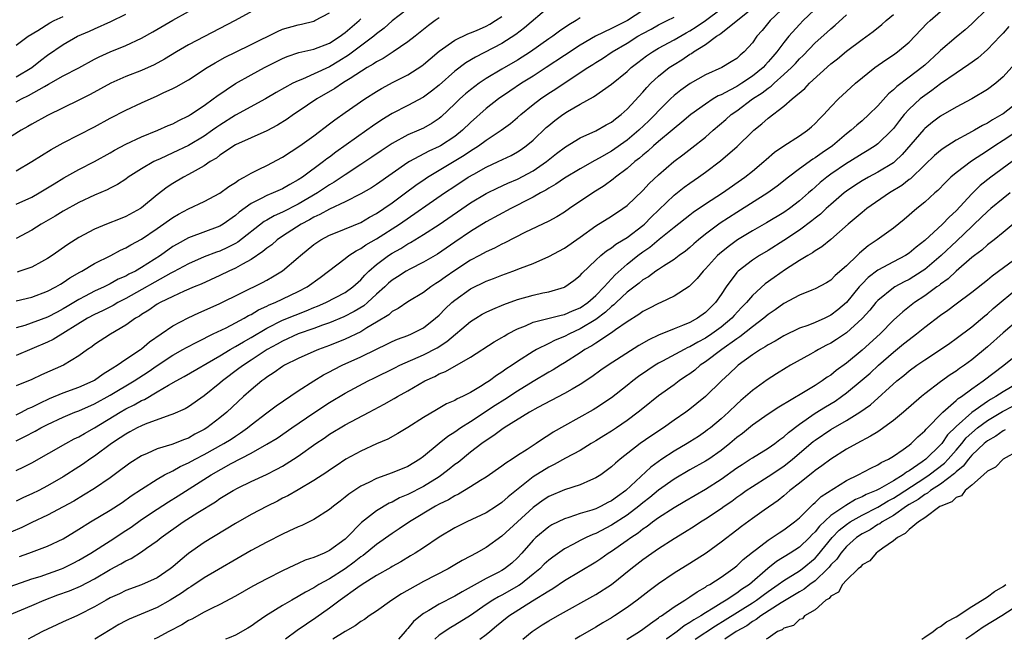
# Model space of a CAD drawing. Units: inches. Extents: x 2619000 to 2622000, y 1524000 to 1527000.
# Drawn here: x 2620691 to 2620817, y 1524000 to 1524079 of the extents above; entities that cross this region are included whole.
import ezdxf

# ---------------------------------------------------------------- set-up
doc = ezdxf.new("R2010")
doc.units = ezdxf.units.IN
doc.header["$MEASUREMENT"] = 0
doc.layers.add('LD26191524_2ft', color=113, linetype='Continuous')

msp = doc.modelspace()

# ---------------------------------------------------------------- linework, layer by layer
at = {"layer": 'LD26191524_2ft'}
for points, elevation in [([(2620723, 1524081.24), (2620718.96, 1524079), (2620713, 1524075.89), (2620711.46, 1524075), (2620709.93, 1524074.07), (2620708.63, 1524073.37), (2620707, 1524072.62), (2620705, 1524071.85), (2620703.08, 1524071), (2620700.44, 1524069.56), (2620699, 1524068.83), (2620695, 1524066.89), (2620693, 1524065.8), (2620692.5, 1524065.5), (2620691.63, 1524065), (2620689, 1524063.36)], 8266), ([(2620793.62, 1524081), (2620791.47, 1524079), (2620791, 1524078.52), (2620789.65, 1524077), (2620789, 1524076.2), (2620788.12, 1524075), (2620787.59, 1524074.41), (2620787, 1524073.72), (2620786.65, 1524073.35), (2620786.35, 1524073), (2620785, 1524071.9), (2620783.63, 1524071), (2620783, 1524070.61), (2620782.11, 1524070.11), (2620781, 1524069.54), (2620780.62, 1524069.38), (2620780, 1524069), (2620779, 1524068.35), (2620777.12, 1524067), (2620775.98, 1524066.02), (2620775, 1524065.23), (2620774.74, 1524065), (2620773, 1524063.56), (2620772.35, 1524063), (2620771.66, 1524062.34), (2620771, 1524061.83), (2620770.57, 1524061.43), (2620769.99, 1524061), (2620769, 1524060.13), (2620767.5, 1524059), (2620767.23, 1524058.77), (2620766.08, 1524057.92), (2620764.61, 1524057), (2620761.63, 1524055), (2620761, 1524054.55), (2620760.04, 1524053.96), (2620759, 1524053.39), (2620755.94, 1524051.94), (2620753.37, 1524050.63), (2620753, 1524050.47), (2620752.05, 1524049.95), (2620751, 1524049.48), (2620750.13, 1524049), (2620749, 1524048.41), (2620747, 1524047.11), (2620745.76, 1524046.24), (2620745, 1524045.68), (2620744.58, 1524045.42), (2620743.93, 1524045), (2620743, 1524044.3), (2620741, 1524043.09), (2620739.76, 1524042.24), (2620739, 1524041.85), (2620738.56, 1524041.44), (2620737, 1524040.49), (2620735.76, 1524039.76), (2620735, 1524039.28), (2620733, 1524038.34), (2620731, 1524037.53), (2620729.59, 1524037), (2620729, 1524036.74), (2620727, 1524035.86), (2620725.27, 1524035), (2620725, 1524034.84), (2620723.94, 1524034.06), (2620723, 1524033.46), (2620722.75, 1524033.25), (2620722.37, 1524033), (2620721, 1524031.87), (2620720.03, 1524031), (2620717.91, 1524029), (2620717, 1524028.26), (2620715.34, 1524027), (2620715, 1524026.79), (2620713.82, 1524026.18), (2620713, 1524025.7), (2620712.48, 1524025.52), (2620710.87, 1524024.87), (2620709, 1524024.31), (2620707.73, 1524023.73), (2620707, 1524023.43), (2620705.51, 1524022.49), (2620705, 1524022.12), (2620704.37, 1524021.63), (2620703, 1524020.62), (2620701, 1524019.24), (2620699.61, 1524018.39), (2620698.35, 1524017.65), (2620697, 1524016.9), (2620695, 1524015.87), (2620693, 1524014.92), (2620691.73, 1524014.27), (2620690.32, 1524013.68)], 8240), ([(2620741.69, 1524081), (2620739, 1524078.99), (2620737.96, 1524078.04), (2620737, 1524077.31), (2620736.65, 1524077), (2620733.43, 1524074.57), (2620732.19, 1524073.81), (2620731, 1524073.12), (2620727.54, 1524071.54), (2620727, 1524071.33), (2620726.33, 1524071), (2620724.19, 1524069.81), (2620722.82, 1524069), (2620719, 1524066.92), (2620717, 1524065.67), (2620716.6, 1524065.4), (2620716.06, 1524065), (2620715, 1524064.26), (2620713, 1524063.06), (2620711, 1524062.1), (2620709.37, 1524061.37), (2620708.85, 1524061.15), (2620708.56, 1524061), (2620707, 1524060.09), (2620705.31, 1524059), (2620705, 1524058.77), (2620703.93, 1524058.07), (2620703, 1524057.62), (2620702.6, 1524057.4), (2620701, 1524056.73), (2620699, 1524055.78), (2620697, 1524054.67), (2620695.96, 1524054.04), (2620694.18, 1524053), (2620693, 1524052.23), (2620691, 1524051.16)], 8260), ([(2620789.38, 1524081), (2620787.28, 1524079), (2620786.24, 1524077.76), (2620785.57, 1524077), (2620785, 1524076.18), (2620783.95, 1524075), (2620783.42, 1524074.58), (2620783, 1524074.18), (2620782.28, 1524073.72), (2620781.08, 1524073), (2620779, 1524072.06), (2620777.04, 1524070.96), (2620775.86, 1524070.14), (2620775, 1524069.43), (2620774.54, 1524069), (2620773, 1524067.47), (2620772.57, 1524067), (2620771.78, 1524066.22), (2620770.49, 1524065), (2620769, 1524063.75), (2620767, 1524062.33), (2620765.42, 1524061.42), (2620764.87, 1524061.13), (2620763, 1524060.07), (2620761, 1524058.87), (2620759.9, 1524058.1), (2620759, 1524057.61), (2620758.63, 1524057.37), (2620757.93, 1524057), (2620757, 1524056.46), (2620755.9, 1524055.9), (2620755, 1524055.42), (2620754.14, 1524055), (2620751, 1524053.29), (2620749, 1524052.07), (2620747, 1524050.72), (2620744.8, 1524049.2), (2620743, 1524048.15), (2620741.27, 1524047.27), (2620740.78, 1524047), (2620739.7, 1524046.3), (2620739, 1524045.86), (2620738.54, 1524045.46), (2620738.05, 1524045), (2620737, 1524044.06), (2620735.85, 1524043), (2620735.4, 1524042.6), (2620734.16, 1524041.84), (2620732.83, 1524041.17), (2620731, 1524040.42), (2620730.11, 1524040.11), (2620729, 1524039.69), (2620727, 1524038.99), (2620725, 1524038.09), (2620724.3, 1524037.7), (2620723.02, 1524037), (2620721, 1524035.65), (2620720, 1524035), (2620719.44, 1524034.56), (2620717.33, 1524033), (2620717, 1524032.71), (2620715, 1524031.09), (2620713, 1524029.7), (2620712.56, 1524029.44), (2620711, 1524028.74), (2620710.63, 1524028.63), (2620707.48, 1524027.48), (2620707, 1524027.28), (2620706.45, 1524027), (2620705.52, 1524026.48), (2620705, 1524026.2), (2620704.29, 1524025.71), (2620703.18, 1524025), (2620701, 1524023.38), (2620700.42, 1524023), (2620699.59, 1524022.41), (2620699, 1524022.01), (2620697, 1524020.74), (2620695, 1524019.59), (2620693.88, 1524019), (2620693, 1524018.56), (2620691.91, 1524018.09), (2620691, 1524017.62)], 8242), ([(2620759, 1524080.72), (2620755.91, 1524078.09), (2620754.77, 1524077.23), (2620753, 1524076.09), (2620749.65, 1524074.35), (2620748.4, 1524073.6), (2620747, 1524072.55), (2620745, 1524070.77), (2620744.02, 1524069.98), (2620743, 1524069.24), (2620741, 1524068.17), (2620739, 1524067.15), (2620737.67, 1524066.33), (2620736.48, 1524065.52), (2620735.77, 1524065), (2620731.81, 1524062.19), (2620731, 1524061.58), (2620730.66, 1524061.34), (2620730.23, 1524061), (2620727.53, 1524059), (2620727, 1524058.65), (2620725.92, 1524058.08), (2620725, 1524057.54), (2620723.81, 1524057), (2620723, 1524056.68), (2620722.28, 1524056.28), (2620721, 1524055.65), (2620719.47, 1524054.54), (2620719, 1524054.12), (2620717.41, 1524053), (2620717, 1524052.75), (2620713, 1524051.26), (2620711.53, 1524050.47), (2620711, 1524050.14), (2620709.42, 1524049), (2620707, 1524047.47), (2620706.21, 1524047), (2620705.39, 1524046.61), (2620705, 1524046.38), (2620704.03, 1524045.97), (2620703, 1524045.39), (2620702.21, 1524045), (2620701, 1524044.45), (2620699.8, 1524043.8), (2620699, 1524043.39), (2620698.36, 1524043), (2620697.5, 1524042.5), (2620697, 1524042.18), (2620696.21, 1524041.79), (2620695, 1524041.12), (2620692.09, 1524040.09), (2620691, 1524039.77)], 8254), ([(2620691, 1524021.57), (2620691.98, 1524022.02), (2620693, 1524022.55), (2620697.32, 1524025), (2620698.42, 1524025.58), (2620699, 1524025.86), (2620699.71, 1524026.29), (2620701, 1524027.02), (2620704.27, 1524029), (2620705, 1524029.42), (2620706.05, 1524029.95), (2620707, 1524030.5), (2620707.36, 1524030.64), (2620709, 1524031.59), (2620710.46, 1524032.46), (2620711.43, 1524033), (2620712.45, 1524033.55), (2620717, 1524036.2), (2620718.33, 1524037), (2620719, 1524037.37), (2620720, 1524038), (2620721, 1524038.55), (2620723, 1524039.75), (2620725, 1524040.74), (2620726.6, 1524041.4), (2620728.04, 1524041.96), (2620729, 1524042.36), (2620729.46, 1524042.54), (2620730.54, 1524043), (2620733, 1524044.3), (2620733.99, 1524045), (2620735, 1524045.92), (2620735.5, 1524046.5), (2620736.02, 1524047), (2620737, 1524047.85), (2620738.53, 1524049), (2620739, 1524049.31), (2620740.09, 1524049.91), (2620741, 1524050.49), (2620741.34, 1524050.66), (2620743, 1524051.68), (2620745, 1524052.98), (2620749, 1524055.72), (2620751, 1524056.92), (2620751.15, 1524057), (2620752.39, 1524057.61), (2620753.76, 1524058.24), (2620755, 1524058.76), (2620757, 1524059.84), (2620758.69, 1524061), (2620759.98, 1524062.02), (2620761.11, 1524062.89), (2620763, 1524064.04), (2620765, 1524064.92), (2620766.32, 1524065.68), (2620767, 1524066.04), (2620767.53, 1524066.47), (2620768.25, 1524067), (2620769, 1524067.68), (2620771, 1524069.87), (2620771.52, 1524070.48), (2620772.03, 1524071), (2620773, 1524071.89), (2620774.38, 1524073), (2620775, 1524073.41), (2620776, 1524074), (2620777, 1524074.7), (2620777.2, 1524074.8), (2620777.47, 1524075), (2620779, 1524075.97), (2620780.4, 1524077), (2620780.78, 1524077.22), (2620781, 1524077.42), (2620785, 1524080.61)], 8244), ([(2620691, 1524025.36), (2620692.12, 1524025.88), (2620693.42, 1524026.58), (2620694.14, 1524027), (2620695, 1524027.45), (2620697, 1524028.38), (2620698.48, 1524029), (2620699, 1524029.19), (2620701, 1524030.07), (2620703, 1524031.18), (2620706.04, 1524033), (2620707.85, 1524034.15), (2620709, 1524034.96), (2620711, 1524036.29), (2620712.29, 1524037), (2620712.74, 1524037.26), (2620714.04, 1524037.96), (2620715, 1524038.43), (2620715.36, 1524038.64), (2620716.16, 1524039), (2620717.79, 1524039.79), (2620719, 1524040.41), (2620720.09, 1524041), (2620720.66, 1524041.34), (2620721, 1524041.49), (2620721.93, 1524042.07), (2620723, 1524042.53), (2620723.31, 1524042.69), (2620724.08, 1524043), (2620727, 1524044.4), (2620728.15, 1524045), (2620729.81, 1524046.19), (2620733, 1524048.62), (2620733.47, 1524049), (2620734.39, 1524049.61), (2620735, 1524049.89), (2620735.65, 1524050.35), (2620737, 1524051.12), (2620739.92, 1524053), (2620745.7, 1524057), (2620747, 1524057.88), (2620748.71, 1524059), (2620749.41, 1524059.41), (2620751, 1524060.3), (2620752.53, 1524061), (2620754.21, 1524061.79), (2620755, 1524062.23), (2620755.47, 1524062.53), (2620756.11, 1524063), (2620757, 1524063.75), (2620758.66, 1524065.34), (2620759, 1524065.63), (2620759.76, 1524066.24), (2620760.79, 1524067), (2620761.38, 1524067.38), (2620763, 1524068.33), (2620764.72, 1524069.28), (2620767, 1524070.88), (2620769, 1524072.51), (2620769.53, 1524073), (2620770.35, 1524073.65), (2620771.49, 1524074.51), (2620772.22, 1524075), (2620773, 1524075.47), (2620775, 1524076.56), (2620776.54, 1524077.46), (2620777, 1524077.69), (2620777.81, 1524078.19), (2620779, 1524079.02), (2620781, 1524080.5)], 8246), ([(2620815, 1524080.56), (2620813, 1524078.6), (2620812.16, 1524077.84), (2620811, 1524076.88), (2620809, 1524075.18), (2620808.82, 1524075), (2620807, 1524073.32), (2620806.63, 1524073), (2620805, 1524071.77), (2620803.41, 1524070.59), (2620803, 1524070.18), (2620802.35, 1524069.65), (2620801, 1524068.12), (2620799.86, 1524067), (2620799, 1524066.22), (2620798.33, 1524065.67), (2620797.62, 1524065), (2620797, 1524064.53), (2620795.23, 1524063), (2620793.89, 1524062.11), (2620793, 1524061.47), (2620792.7, 1524061.3), (2620791, 1524060.09), (2620789.58, 1524059), (2620788.15, 1524057.85), (2620786.97, 1524057), (2620783, 1524054.51), (2620780.88, 1524053.12), (2620780.71, 1524053), (2620779, 1524051.72), (2620778.11, 1524051), (2620777.51, 1524050.49), (2620777, 1524050.02), (2620776.44, 1524049.56), (2620775.65, 1524049), (2620775, 1524048.51), (2620773.66, 1524047.66), (2620773, 1524047.22), (2620772.68, 1524047), (2620771.72, 1524046.28), (2620771, 1524045.89), (2620770.52, 1524045.48), (2620769, 1524044.34), (2620767.58, 1524043), (2620767.29, 1524042.71), (2620767, 1524042.5), (2620766.24, 1524041.76), (2620765, 1524040.85), (2620763, 1524039.63), (2620761.62, 1524039), (2620761, 1524038.67), (2620759.79, 1524038.21), (2620759, 1524037.79), (2620757.42, 1524037), (2620757, 1524036.76), (2620755, 1524035.47), (2620754.32, 1524035), (2620753.51, 1524034.49), (2620753, 1524034.1), (2620752.32, 1524033.68), (2620751.41, 1524033), (2620751, 1524032.73), (2620750.28, 1524032.28), (2620749, 1524031.53), (2620747.98, 1524031), (2620747.3, 1524030.7), (2620747, 1524030.51), (2620745.95, 1524030.05), (2620744.68, 1524029.32), (2620743, 1524028.32), (2620741, 1524027.04), (2620739.73, 1524026.27), (2620738.43, 1524025.57), (2620737, 1524024.95), (2620735, 1524024.04), (2620733.08, 1524023), (2620731.83, 1524022.17), (2620731, 1524021.61), (2620730.65, 1524021.35), (2620729, 1524020.27), (2620727, 1524019.09), (2620725.67, 1524018.33), (2620725, 1524018.01), (2620724.34, 1524017.66), (2620723.02, 1524017), (2620721, 1524015.92), (2620719, 1524014.8), (2620715, 1524012.38), (2620713, 1524010.95), (2620711.92, 1524010.08), (2620711, 1524009.27), (2620710.66, 1524009), (2620709, 1524007.87), (2620707, 1524006.94), (2620705, 1524006.23), (2620704.18, 1524005.82), (2620703, 1524005.28), (2620702.48, 1524005), (2620701, 1524004.13), (2620699, 1524003.11), (2620698.72, 1524003), (2620697, 1524002.22), (2620696.17, 1524001.83), (2620695, 1524001.31), (2620694.36, 1524001), (2620693, 1524000.27), (2620692.52, 1524000)], 8232), ([(2620689.5, 1524006.5), (2620693, 1524007.71), (2620694.04, 1524008.04), (2620696.8, 1524009), (2620697, 1524009.08), (2620698.29, 1524009.71), (2620699, 1524010.09), (2620700.53, 1524011), (2620703, 1524012.57), (2620705, 1524013.89), (2620705.66, 1524014.34), (2620707, 1524015.28), (2620709, 1524016.61), (2620710.45, 1524017.55), (2620711.69, 1524018.31), (2620715.87, 1524021), (2620718.44, 1524022.44), (2620721, 1524023.77), (2620723, 1524024.9), (2620724.3, 1524025.7), (2620726.17, 1524027), (2620729, 1524028.92), (2620731, 1524030.25), (2620733, 1524031.45), (2620735.93, 1524033), (2620736.65, 1524033.35), (2620739.32, 1524034.68), (2620739.97, 1524035), (2620743, 1524036.33), (2620744.76, 1524037.24), (2620745.99, 1524038.01), (2620749, 1524040.57), (2620749.67, 1524041), (2620750.5, 1524041.5), (2620751, 1524041.77), (2620751.83, 1524042.17), (2620753.24, 1524042.76), (2620755, 1524043.38), (2620757, 1524043.95), (2620758.23, 1524044.23), (2620759, 1524044.38), (2620761, 1524044.97), (2620761.06, 1524045), (2620762.2, 1524045.8), (2620763, 1524046.45), (2620763.25, 1524046.75), (2620765, 1524048.4), (2620765.65, 1524049), (2620766.38, 1524049.62), (2620767, 1524049.98), (2620767.56, 1524050.44), (2620768.51, 1524051), (2620769, 1524051.31), (2620771, 1524052.83), (2620771.2, 1524053), (2620772.08, 1524053.92), (2620775, 1524056.72), (2620776.28, 1524057.72), (2620777, 1524058.25), (2620778.09, 1524059), (2620779, 1524059.65), (2620780.92, 1524061.08), (2620783.06, 1524062.94), (2620785, 1524064.83), (2620785.19, 1524065), (2620786.19, 1524065.81), (2620787, 1524066.55), (2620789, 1524068.09), (2620790.07, 1524069), (2620791.67, 1524070.33), (2620792.3, 1524071), (2620795, 1524073.48), (2620795.86, 1524074.14), (2620797, 1524075.09), (2620799, 1524076.59), (2620800.39, 1524077.61), (2620801.5, 1524078.5), (2620802.07, 1524079), (2620803, 1524079.79)], 8236), ([(2620689.85, 1524003), (2620693, 1524004.32), (2620694.55, 1524005), (2620696.33, 1524005.67), (2620697.8, 1524006.2), (2620699.22, 1524006.78), (2620701, 1524007.71), (2620703, 1524008.9), (2620704.37, 1524009.63), (2620705, 1524010.03), (2620705.68, 1524010.32), (2620707, 1524011.17), (2620707.63, 1524011.63), (2620709, 1524012.59), (2620709.5, 1524013), (2620712.33, 1524015), (2620714.18, 1524016.18), (2620716.43, 1524017.57), (2620717, 1524017.97), (2620717.65, 1524018.35), (2620718.7, 1524019), (2620719.34, 1524019.34), (2620721, 1524020.15), (2620722.95, 1524021.05), (2620724.29, 1524021.71), (2620725, 1524022.12), (2620726.42, 1524023), (2620727, 1524023.39), (2620729.27, 1524025), (2620730.31, 1524025.69), (2620731, 1524026.18), (2620733, 1524027.39), (2620736.05, 1524029), (2620737.99, 1524030.01), (2620739.26, 1524030.74), (2620739.69, 1524031), (2620741, 1524031.72), (2620743.18, 1524033), (2620744.43, 1524033.57), (2620745, 1524033.89), (2620745.8, 1524034.21), (2620749, 1524036.03), (2620752.02, 1524037.98), (2620753, 1524038.54), (2620753.28, 1524038.73), (2620753.77, 1524039), (2620755, 1524039.63), (2620756.04, 1524040.04), (2620757, 1524040.48), (2620760.59, 1524041.41), (2620761, 1524041.49), (2620762.04, 1524041.96), (2620763, 1524042.33), (2620763.97, 1524043), (2620765, 1524043.91), (2620766.05, 1524045), (2620767.45, 1524046.55), (2620769, 1524047.9), (2620770.38, 1524049), (2620771, 1524049.47), (2620771.91, 1524050.09), (2620773.1, 1524051.1), (2620775, 1524052.64), (2620777, 1524054.22), (2620777.44, 1524054.56), (2620779, 1524055.6), (2620781.16, 1524057), (2620784.04, 1524059), (2620785, 1524059.78), (2620786.44, 1524061), (2620786.73, 1524061.27), (2620787.81, 1524062.19), (2620789, 1524063.02), (2620791, 1524064.31), (2620792.01, 1524065), (2620792.55, 1524065.45), (2620793, 1524065.86), (2620793.55, 1524066.45), (2620794.1, 1524067), (2620795, 1524067.98), (2620796, 1524069), (2620797, 1524069.95), (2620798.17, 1524071), (2620800.63, 1524073), (2620802.01, 1524073.99), (2620803, 1524074.64), (2620803.51, 1524075), (2620805, 1524076.25), (2620807.32, 1524078.68), (2620807.67, 1524079), (2620809, 1524080.17)], 8234), ([(2620771, 1524080.28), (2620769.05, 1524079), (2620767.67, 1524078.33), (2620767, 1524077.98), (2620764.97, 1524077.03), (2620763, 1524075.86), (2620761, 1524074.56), (2620758.66, 1524073), (2620757, 1524071.91), (2620755.51, 1524071), (2620754.01, 1524069.99), (2620752.56, 1524069), (2620751, 1524067.78), (2620749, 1524065.99), (2620747.99, 1524065), (2620747, 1524064.22), (2620745.15, 1524063), (2620745, 1524062.92), (2620743.68, 1524062.32), (2620741.21, 1524061), (2620741, 1524060.87), (2620739, 1524059.49), (2620737, 1524058.08), (2620736.34, 1524057.66), (2620735, 1524056.88), (2620733, 1524055.87), (2620731, 1524054.94), (2620729.77, 1524054.23), (2620729, 1524053.89), (2620728.44, 1524053.56), (2620727.37, 1524053), (2620725, 1524051.46), (2620724.32, 1524051), (2620723.62, 1524050.38), (2620723, 1524049.94), (2620722.5, 1524049.5), (2620721, 1524048.49), (2620719.91, 1524047.91), (2620719, 1524047.38), (2620718.15, 1524047), (2620717, 1524046.44), (2620714.63, 1524045.37), (2620713.74, 1524045), (2620712.44, 1524044.44), (2620711, 1524043.78), (2620709.37, 1524043), (2620709, 1524042.79), (2620707.95, 1524042.05), (2620707, 1524041.47), (2620706.73, 1524041.27), (2620706.24, 1524041), (2620705, 1524040.1), (2620703.02, 1524038.98), (2620701, 1524037.65), (2620700.64, 1524037.36), (2620700.09, 1524037), (2620699, 1524036.18), (2620697.04, 1524035), (2620694.23, 1524033.77), (2620693, 1524033.16), (2620691, 1524032.36)], 8250), ([(2620691, 1524068.64), (2620691.66, 1524069), (2620692.57, 1524069.43), (2620694.61, 1524070.61), (2620695.13, 1524070.87), (2620697, 1524071.94), (2620699, 1524072.99), (2620701, 1524074.07), (2620701.61, 1524074.39), (2620703, 1524075.01), (2620705, 1524075.82), (2620707, 1524076.77), (2620708.44, 1524077.56), (2620711, 1524079.07), (2620713, 1524080.18)], 8268), ([(2620691, 1524059.83), (2620693, 1524061), (2620695.45, 1524062.55), (2620697, 1524063.39), (2620701, 1524065.46), (2620703, 1524066.54), (2620705, 1524067.58), (2620707, 1524068.52), (2620709, 1524069.39), (2620709.76, 1524069.76), (2620711, 1524070.33), (2620711.44, 1524070.56), (2620713, 1524071.45), (2620715.39, 1524073), (2620716.38, 1524073.62), (2620717.67, 1524074.33), (2620719.01, 1524074.99), (2620721, 1524075.94), (2620724.37, 1524077.63), (2620725, 1524077.9), (2620727, 1524078.47), (2620727.44, 1524078.56), (2620729, 1524078.95), (2620729.11, 1524079), (2620731, 1524080.01)], 8264), ([(2620691, 1524071.82), (2620692.98, 1524073), (2620694.11, 1524073.89), (2620695, 1524074.57), (2620697, 1524075.96), (2620698.83, 1524077), (2620700.34, 1524077.66), (2620701, 1524077.97), (2620703.1, 1524078.9), (2620705, 1524079.82)], 8270), ([(2620691, 1524075.88), (2620692.53, 1524077), (2620693.74, 1524077.74), (2620695.28, 1524078.72), (2620695.84, 1524079), (2620697, 1524079.54)], 8272), ([(2620691, 1524043.21), (2620693, 1524043.7), (2620695, 1524044.44), (2620696.05, 1524045), (2620696.64, 1524045.36), (2620697, 1524045.57), (2620697.85, 1524046.15), (2620699.13, 1524046.87), (2620699.37, 1524047), (2620701, 1524047.97), (2620703.06, 1524049), (2620704.33, 1524049.67), (2620705, 1524049.97), (2620705.64, 1524050.36), (2620707, 1524051.1), (2620709, 1524052.45), (2620711, 1524053.88), (2620711.72, 1524054.28), (2620713, 1524054.96), (2620715, 1524055.89), (2620717, 1524056.98), (2620718.16, 1524057.84), (2620719, 1524058.35), (2620719.38, 1524058.62), (2620720.1, 1524059), (2620721, 1524059.53), (2620722.03, 1524060.03), (2620723, 1524060.52), (2620725, 1524061.58), (2620727.2, 1524063), (2620729, 1524064.28), (2620731, 1524065.81), (2620731.67, 1524066.33), (2620733, 1524067.27), (2620735.51, 1524069), (2620737, 1524069.96), (2620737.65, 1524070.35), (2620739.14, 1524071.14), (2620741, 1524072.07), (2620742.78, 1524073.22), (2620743, 1524073.38), (2620743.87, 1524074.13), (2620745, 1524075.08), (2620747, 1524076.5), (2620748.67, 1524077.33), (2620749, 1524077.45), (2620749.75, 1524077.75), (2620751, 1524078.3), (2620751.45, 1524078.55), (2620752.21, 1524079), (2620753, 1524079.53)], 8256), ([(2620691, 1524028.68), (2620691.67, 1524029), (2620692.54, 1524029.46), (2620693, 1524029.64), (2620694.26, 1524030.26), (2620695, 1524030.64), (2620695.25, 1524030.75), (2620697, 1524031.47), (2620699, 1524032.18), (2620700.82, 1524033), (2620701, 1524033.1), (2620702.09, 1524033.91), (2620703, 1524034.45), (2620703.32, 1524034.68), (2620703.88, 1524035), (2620705, 1524035.76), (2620706.85, 1524037), (2620707, 1524037.11), (2620708.02, 1524037.98), (2620711, 1524040.01), (2620712.96, 1524041.04), (2620714.32, 1524041.68), (2620715, 1524041.97), (2620717, 1524042.89), (2620722.45, 1524045.55), (2620723, 1524045.87), (2620723.73, 1524046.27), (2620725, 1524047.05), (2620727, 1524048.74), (2620727.29, 1524049), (2620729, 1524050.4), (2620729.89, 1524051), (2620731, 1524051.59), (2620731.97, 1524051.97), (2620735, 1524053.24), (2620736.1, 1524053.9), (2620737, 1524054.38), (2620737.93, 1524055), (2620739, 1524055.74), (2620740.72, 1524057), (2620742.02, 1524057.98), (2620743.2, 1524058.8), (2620743.51, 1524059), (2620745, 1524059.9), (2620748.2, 1524061.8), (2620749, 1524062.36), (2620750.01, 1524063), (2620751, 1524063.75), (2620752.9, 1524065), (2620754.12, 1524065.88), (2620755, 1524066.62), (2620755.42, 1524067), (2620757, 1524068.29), (2620757.92, 1524069), (2620759, 1524069.73), (2620759.78, 1524070.22), (2620761.2, 1524071.2), (2620763.98, 1524073), (2620764.62, 1524073.38), (2620765, 1524073.64), (2620765.84, 1524074.16), (2620767.1, 1524075), (2620769, 1524076.13), (2620770.38, 1524077), (2620771, 1524077.36), (2620772.07, 1524077.93), (2620773, 1524078.48), (2620774.12, 1524079), (2620775, 1524079.44)], 8248), ([(2620763, 1524079.34), (2620762.47, 1524079), (2620761.54, 1524078.46), (2620760.36, 1524077.64), (2620759.51, 1524077), (2620759, 1524076.66), (2620756.65, 1524075), (2620755, 1524073.95), (2620753, 1524072.8), (2620751, 1524071.61), (2620750.09, 1524071), (2620749, 1524070.18), (2620748.35, 1524069.65), (2620747.64, 1524069), (2620747, 1524068.37), (2620745.27, 1524066.73), (2620745, 1524066.51), (2620744.09, 1524065.91), (2620743, 1524065.28), (2620742.39, 1524065), (2620741, 1524064.41), (2620739, 1524063.33), (2620737.61, 1524062.39), (2620736.42, 1524061.58), (2620735, 1524060.61), (2620733, 1524059.32), (2620731.61, 1524058.39), (2620731, 1524058.04), (2620729.47, 1524057), (2620727, 1524055.57), (2620725, 1524054.55), (2620723.93, 1524054.07), (2620723, 1524053.52), (2620722.67, 1524053.33), (2620719.3, 1524050.7), (2620719, 1524050.53), (2620717.99, 1524050.01), (2620717, 1524049.57), (2620716.57, 1524049.43), (2620715, 1524048.82), (2620713, 1524047.95), (2620711.09, 1524046.91), (2620710.74, 1524046.74), (2620705, 1524043.52), (2620703.97, 1524043), (2620703.37, 1524042.63), (2620702.03, 1524041.96), (2620701, 1524041.49), (2620700.11, 1524041), (2620695.73, 1524038.27), (2620695, 1524037.93), (2620691, 1524036.24)], 8252), ([(2620691, 1524055.58), (2620693, 1524056.47), (2620693.94, 1524057), (2620695, 1524057.64), (2620695.83, 1524058.17), (2620697.08, 1524058.92), (2620699, 1524059.98), (2620701.01, 1524061), (2620703, 1524062.1), (2620703.56, 1524062.44), (2620705, 1524063.22), (2620707, 1524064.17), (2620709.07, 1524065), (2620710.41, 1524065.59), (2620711, 1524065.84), (2620711.75, 1524066.25), (2620713, 1524066.83), (2620713.27, 1524067), (2620715, 1524068.17), (2620716.14, 1524069), (2620716.63, 1524069.37), (2620719, 1524070.97), (2620721, 1524072.09), (2620722.68, 1524073), (2620725, 1524074.17), (2620725.58, 1524074.42), (2620727.09, 1524074.91), (2620729, 1524075.34), (2620731, 1524076.14), (2620732.34, 1524077), (2620732.71, 1524077.29), (2620733, 1524077.48), (2620734.77, 1524079), (2620735, 1524079.21)], 8262), ([(2620745, 1524079.37), (2620744.47, 1524079), (2620743.63, 1524078.37), (2620741.92, 1524077), (2620741, 1524076.28), (2620739.11, 1524075), (2620737.83, 1524074.17), (2620737, 1524073.75), (2620736.56, 1524073.44), (2620735.79, 1524073), (2620733.63, 1524071.63), (2620733, 1524071.21), (2620732.64, 1524071), (2620731.67, 1524070.33), (2620729.4, 1524069), (2620727, 1524067.38), (2620726.4, 1524067), (2620725.58, 1524066.42), (2620724.35, 1524065.65), (2620723, 1524064.94), (2620719, 1524063.12), (2620717, 1524061.8), (2620716.55, 1524061.45), (2620715.78, 1524061), (2620715, 1524060.48), (2620713.83, 1524059.83), (2620713, 1524059.34), (2620712.35, 1524059), (2620711, 1524058.2), (2620710.26, 1524057.74), (2620709, 1524056.77), (2620707, 1524055.08), (2620706.88, 1524055), (2620705, 1524053.97), (2620704.29, 1524053.71), (2620702.51, 1524053), (2620701, 1524052.37), (2620699, 1524051.29), (2620697.58, 1524050.42), (2620695.57, 1524049), (2620695, 1524048.63), (2620694.22, 1524048.22), (2620693, 1524047.54), (2620691.47, 1524047), (2620691.11, 1524046.89)], 8258), ([(2620691.41, 1524010.59), (2620692.59, 1524011), (2620695, 1524011.91), (2620697, 1524012.85), (2620699, 1524014.08), (2620700.47, 1524015), (2620703, 1524016.51), (2620704.51, 1524017.49), (2620705.69, 1524018.31), (2620707, 1524019.19), (2620709, 1524020.46), (2620709.93, 1524021), (2620711, 1524021.53), (2620711.94, 1524022.06), (2620713, 1524022.53), (2620713.85, 1524023), (2620715, 1524023.6), (2620717.5, 1524025), (2620718.43, 1524025.57), (2620719, 1524025.95), (2620719.65, 1524026.35), (2620720.54, 1524027), (2620721, 1524027.38), (2620723, 1524028.93), (2620724.18, 1524029.82), (2620727, 1524031.71), (2620729.01, 1524033), (2620730.24, 1524033.76), (2620731, 1524034.15), (2620731.55, 1524034.45), (2620732.62, 1524035), (2620735, 1524036.08), (2620737, 1524037.07), (2620738.32, 1524037.68), (2620739, 1524038.02), (2620739.69, 1524038.31), (2620741, 1524038.8), (2620741.48, 1524039), (2620743, 1524039.78), (2620744.55, 1524041), (2620745, 1524041.4), (2620745.78, 1524042.22), (2620746.62, 1524043), (2620747, 1524043.31), (2620749, 1524044.74), (2620751, 1524045.74), (2620751.92, 1524046.08), (2620753, 1524046.51), (2620754.4, 1524047), (2620755.39, 1524047.39), (2620757, 1524047.99), (2620759, 1524048.87), (2620761, 1524049.95), (2620763, 1524051.36), (2620765, 1524052.8), (2620767, 1524054.03), (2620768.46, 1524055), (2620769, 1524055.41), (2620771, 1524057.33), (2620771.81, 1524058.19), (2620773, 1524059.31), (2620774.95, 1524061), (2620776.12, 1524061.88), (2620777.25, 1524062.75), (2620779, 1524064.14), (2620779.97, 1524065), (2620781.61, 1524066.39), (2620782.28, 1524067), (2620783, 1524067.5), (2620785.02, 1524069), (2620786.24, 1524069.76), (2620787, 1524070.39), (2620787.38, 1524070.62), (2620787.76, 1524071), (2620789, 1524072.11), (2620789.97, 1524073), (2620790.48, 1524073.52), (2620791, 1524074.11), (2620791.46, 1524074.54), (2620793, 1524076.16), (2620794.5, 1524077.5), (2620795, 1524077.97), (2620795.57, 1524078.43), (2620797, 1524079.72)], 8238), ([(2620817.74, 1524078.26), (2620817, 1524077.4), (2620816.63, 1524077), (2620815, 1524075.31), (2620813.78, 1524074.22), (2620812.62, 1524073.38), (2620811, 1524072.3), (2620809, 1524070.91), (2620807.92, 1524070.08), (2620807, 1524069.46), (2620806.42, 1524069), (2620805, 1524067.7), (2620804.37, 1524067), (2620803.75, 1524066.25), (2620803, 1524065.24), (2620802.79, 1524065), (2620801, 1524063.25), (2620800.67, 1524063), (2620799.65, 1524062.36), (2620799, 1524061.99), (2620797.42, 1524061), (2620797, 1524060.75), (2620795, 1524059.38), (2620794.48, 1524059), (2620793.66, 1524058.34), (2620793, 1524057.73), (2620792.6, 1524057.4), (2620792.17, 1524057), (2620791, 1524055.97), (2620789.71, 1524055), (2620789, 1524054.52), (2620786.8, 1524053.2), (2620785, 1524052.16), (2620783.1, 1524051), (2620781.88, 1524050.12), (2620780.77, 1524049.23), (2620780.53, 1524049), (2620779, 1524047.29), (2620778.71, 1524047), (2620777.94, 1524046.06), (2620776.93, 1524045.07), (2620775, 1524043.81), (2620773.32, 1524043), (2620773, 1524042.87), (2620771.77, 1524042.23), (2620771, 1524041.86), (2620770.51, 1524041.49), (2620769, 1524040.56), (2620767.53, 1524039.53), (2620767, 1524039.14), (2620765, 1524037.83), (2620764.51, 1524037.49), (2620763.61, 1524037), (2620763, 1524036.59), (2620761, 1524035.31), (2620760.47, 1524035), (2620759.57, 1524034.43), (2620759, 1524034.12), (2620757, 1524032.93), (2620755, 1524031.7), (2620753.38, 1524030.62), (2620752.15, 1524029.85), (2620749, 1524027.79), (2620747.76, 1524027), (2620747, 1524026.46), (2620746.09, 1524025.91), (2620744.99, 1524025.01), (2620743, 1524023.34), (2620742.52, 1524023), (2620741, 1524022.08), (2620739, 1524021.26), (2620737, 1524020.54), (2620736.04, 1524020.04), (2620735, 1524019.54), (2620733.48, 1524018.52), (2620733, 1524018.13), (2620732.35, 1524017.65), (2620731.51, 1524017), (2620731, 1524016.56), (2620729, 1524015.29), (2620727.46, 1524014.54), (2620727, 1524014.35), (2620725.8, 1524013.8), (2620725, 1524013.41), (2620723, 1524012.4), (2620721, 1524011.33), (2620715, 1524007.83), (2620713.3, 1524006.7), (2620713, 1524006.54), (2620712.11, 1524005.89), (2620710.65, 1524005), (2620709, 1524004.08), (2620705.43, 1524002.57), (2620705, 1524002.36), (2620704.11, 1524001.89), (2620703, 1524001.23), (2620701.04, 1524000)], 8230), ([(2620818.5, 1524073.5), (2620817, 1524071.81), (2620816.06, 1524071), (2620815, 1524070.22), (2620812.99, 1524069.01), (2620811, 1524067.97), (2620809, 1524066.78), (2620807.98, 1524066.02), (2620807, 1524065.21), (2620806.89, 1524065.11), (2620804.1, 1524061.89), (2620803.17, 1524061), (2620803, 1524060.86), (2620801, 1524059.63), (2620799.81, 1524059), (2620799, 1524058.54), (2620798.06, 1524057.94), (2620797, 1524057.23), (2620796.71, 1524057), (2620795, 1524055.53), (2620794.42, 1524055), (2620793.7, 1524054.3), (2620793, 1524053.77), (2620792.58, 1524053.42), (2620791, 1524052.25), (2620789, 1524050.91), (2620787, 1524049.65), (2620785.89, 1524049), (2620785, 1524048.41), (2620783.16, 1524047), (2620783, 1524046.83), (2620781.62, 1524045), (2620781, 1524044.04), (2620780.28, 1524043), (2620779, 1524041.72), (2620777.99, 1524041), (2620777, 1524040.47), (2620776.07, 1524040.07), (2620775, 1524039.66), (2620773, 1524038.84), (2620771.75, 1524038.25), (2620770.48, 1524037.52), (2620766.59, 1524035), (2620765.65, 1524034.35), (2620764.48, 1524033.52), (2620763, 1524032.55), (2620761.96, 1524031.96), (2620761, 1524031.39), (2620757.6, 1524029.6), (2620756.52, 1524029), (2620753.3, 1524027), (2620753, 1524026.8), (2620751.99, 1524026.01), (2620751, 1524025.4), (2620750.44, 1524025), (2620749, 1524023.88), (2620747.41, 1524022.59), (2620747, 1524022.31), (2620746.29, 1524021.71), (2620745.36, 1524021), (2620745, 1524020.76), (2620743, 1524019.51), (2620741, 1524018.48), (2620739.95, 1524018.05), (2620739, 1524017.53), (2620738.62, 1524017.38), (2620737, 1524016.39), (2620735.1, 1524014.9), (2620733.22, 1524013), (2620733, 1524012.8), (2620731, 1524011.33), (2620730.31, 1524011), (2620729, 1524010.45), (2620727.91, 1524010.09), (2620727, 1524009.66), (2620726.53, 1524009.47), (2620725, 1524008.73), (2620723, 1524007.73), (2620721.23, 1524006.77), (2620719, 1524005.49), (2620717, 1524004.44), (2620715.93, 1524003.93), (2620715, 1524003.46), (2620713.41, 1524002.59), (2620713, 1524002.39), (2620712.14, 1524001.86), (2620710.47, 1524001), (2620709, 1524000.2), (2620708.61, 1524000)], 8228), ([(2620819, 1524068.66), (2620817, 1524067.12), (2620816.82, 1524067), (2620815.65, 1524066.35), (2620815, 1524065.92), (2620814.38, 1524065.62), (2620813.33, 1524065), (2620812.58, 1524064.58), (2620811, 1524063.74), (2620809.33, 1524062.67), (2620809, 1524062.42), (2620808.24, 1524061.76), (2620807, 1524060.6), (2620805.18, 1524058.82), (2620805, 1524058.7), (2620804.06, 1524057.94), (2620802.49, 1524057), (2620799.6, 1524055), (2620799, 1524054.51), (2620797.22, 1524053), (2620795, 1524051.06), (2620793.87, 1524050.13), (2620793, 1524049.61), (2620792.66, 1524049.34), (2620792.05, 1524049), (2620791, 1524048.36), (2620789.22, 1524047.22), (2620787.78, 1524046.22), (2620786.62, 1524045.38), (2620785, 1524043.92), (2620784.23, 1524043), (2620783.62, 1524042.38), (2620782.66, 1524041.34), (2620782.38, 1524041), (2620781, 1524039.85), (2620779.83, 1524039), (2620779, 1524038.44), (2620778.04, 1524037.96), (2620777, 1524037.34), (2620776.75, 1524037.25), (2620776.27, 1524037), (2620773.51, 1524035.51), (2620773, 1524035.25), (2620772.58, 1524035), (2620771.63, 1524034.37), (2620770.45, 1524033.55), (2620769.71, 1524033), (2620769, 1524032.42), (2620767, 1524030.84), (2620765, 1524029.52), (2620764.68, 1524029.32), (2620761, 1524027.27), (2620759.57, 1524026.43), (2620759, 1524026.06), (2620758.34, 1524025.66), (2620757.4, 1524025), (2620756.24, 1524024.24), (2620755, 1524023.46), (2620754.31, 1524023), (2620753.49, 1524022.51), (2620753, 1524022.12), (2620751, 1524020.72), (2620750.28, 1524020.28), (2620749, 1524019.46), (2620747.45, 1524018.55), (2620747, 1524018.34), (2620746.17, 1524017.83), (2620745, 1524017.27), (2620744.52, 1524017), (2620741.23, 1524015), (2620739.91, 1524014.09), (2620739, 1524013.51), (2620737, 1524012.12), (2620735.29, 1524010.71), (2620735, 1524010.52), (2620734.16, 1524009.84), (2620733, 1524009), (2620731, 1524007.74), (2620729.65, 1524007), (2620729.24, 1524006.76), (2620729, 1524006.59), (2620727.95, 1524006.04), (2620727, 1524005.45), (2620726.18, 1524005), (2620725, 1524004.31), (2620722.88, 1524003), (2620721.75, 1524002.25), (2620721, 1524001.69), (2620720.57, 1524001.43), (2620719, 1524000.52), (2620718.2, 1524000.2), (2620717.74, 1524000)], 8226), ([(2620819, 1524065.03), (2620817, 1524063.68), (2620815.94, 1524063), (2620815, 1524062.36), (2620812.96, 1524061.04), (2620811, 1524059.57), (2620810.32, 1524059), (2620809.65, 1524058.35), (2620808.67, 1524057.33), (2620808.28, 1524057), (2620807, 1524055.82), (2620805.98, 1524055), (2620804.38, 1524053.62), (2620803, 1524052.5), (2620800.93, 1524051), (2620799.77, 1524050.23), (2620798.68, 1524049.32), (2620798.37, 1524049), (2620797, 1524047.7), (2620795.55, 1524046.45), (2620795, 1524045.87), (2620794.46, 1524045.54), (2620793, 1524044.74), (2620792.59, 1524044.59), (2620791, 1524043.95), (2620789, 1524042.89), (2620787.91, 1524042.09), (2620787, 1524041.49), (2620786.44, 1524041), (2620785, 1524039.92), (2620783.39, 1524038.61), (2620783, 1524038.37), (2620781.08, 1524037), (2620779, 1524035.43), (2620778.33, 1524035), (2620777.62, 1524034.38), (2620777, 1524033.92), (2620776.46, 1524033.54), (2620775.66, 1524033), (2620775, 1524032.5), (2620773, 1524031.07), (2620771, 1524029.48), (2620770.42, 1524029), (2620769, 1524027.94), (2620767.62, 1524027), (2620767, 1524026.58), (2620766.01, 1524025.99), (2620765, 1524025.35), (2620764.41, 1524025), (2620763, 1524024.13), (2620761.12, 1524023.12), (2620759.69, 1524022.31), (2620759, 1524022), (2620757, 1524020.75), (2620753.8, 1524018.2), (2620753, 1524017.45), (2620752.32, 1524017), (2620751, 1524016.17), (2620748.53, 1524015), (2620747, 1524014.22), (2620745, 1524013.03), (2620743, 1524011.7), (2620741.93, 1524011), (2620741.36, 1524010.64), (2620740.11, 1524009.89), (2620739, 1524009.28), (2620738.83, 1524009.17), (2620737, 1524008.14), (2620735.18, 1524007), (2620734.62, 1524006.62), (2620732.34, 1524005), (2620731, 1524003.99), (2620729.26, 1524002.74), (2620728.06, 1524001.94), (2620726.88, 1524001.12), (2620725.36, 1524000)], 8224), ([(2620818.15, 1524061), (2620815.45, 1524059), (2620814.07, 1524057.93), (2620813, 1524056.89), (2620811, 1524054.7), (2620810.1, 1524053.9), (2620809.27, 1524053), (2620807, 1524050.91), (2620805.92, 1524050.08), (2620805, 1524049.29), (2620804.54, 1524049), (2620803, 1524048.22), (2620801, 1524047.13), (2620799.79, 1524046.21), (2620799, 1524045.41), (2620798.62, 1524045), (2620797, 1524043.01), (2620795.91, 1524042.09), (2620795, 1524041.38), (2620794.74, 1524041.26), (2620794.23, 1524041), (2620793, 1524040.45), (2620792.08, 1524040.08), (2620791, 1524039.71), (2620789, 1524038.75), (2620787.91, 1524038.09), (2620787, 1524037.61), (2620786.64, 1524037.36), (2620786.01, 1524037), (2620785, 1524036.33), (2620783.17, 1524035), (2620783, 1524034.85), (2620782.06, 1524033.94), (2620781.04, 1524033), (2620779.02, 1524031), (2620777.91, 1524030.09), (2620777, 1524029.37), (2620776.49, 1524029), (2620775, 1524027.98), (2620773.62, 1524027), (2620772.04, 1524025.96), (2620770.68, 1524025), (2620768.1, 1524023), (2620767.5, 1524022.5), (2620767, 1524022.01), (2620765.63, 1524021), (2620765, 1524020.6), (2620764.33, 1524020.33), (2620763, 1524019.74), (2620761, 1524019.08), (2620759, 1524018.23), (2620758.26, 1524017.75), (2620757, 1524016.85), (2620753, 1524013.18), (2620751, 1524011.74), (2620749.72, 1524011), (2620749, 1524010.61), (2620747.93, 1524010.07), (2620747, 1524009.5), (2620746.13, 1524009), (2620743, 1524007.38), (2620740.2, 1524005.8), (2620738.96, 1524005), (2620737, 1524003.61), (2620736.08, 1524003), (2620735.47, 1524002.53), (2620735, 1524002.27), (2620734.28, 1524001.72), (2620733, 1524001.01), (2620731.42, 1524000)], 8222), ([(2620817.9, 1524057), (2620817, 1524056.3), (2620815.43, 1524055), (2620815, 1524054.63), (2620813.32, 1524053), (2620813, 1524052.71), (2620811.11, 1524050.89), (2620809.08, 1524049), (2620807, 1524047.22), (2620806.68, 1524047), (2620805, 1524045.95), (2620804.36, 1524045.64), (2620803.19, 1524045), (2620803, 1524044.88), (2620801, 1524043.28), (2620800.75, 1524043), (2620799.97, 1524042.03), (2620799, 1524040.95), (2620797, 1524039.15), (2620795.73, 1524038.27), (2620795, 1524037.83), (2620794.45, 1524037.55), (2620793.42, 1524037), (2620793, 1524036.74), (2620792.4, 1524036.4), (2620789.87, 1524035), (2620789.32, 1524034.68), (2620788.08, 1524033.92), (2620786.86, 1524033.14), (2620785, 1524031.78), (2620784.13, 1524031), (2620783.51, 1524030.49), (2620783, 1524030.03), (2620781.92, 1524029), (2620781, 1524028.17), (2620779.62, 1524027), (2620779.27, 1524026.73), (2620779, 1524026.52), (2620778.09, 1524025.91), (2620777, 1524025.2), (2620776.67, 1524025), (2620775, 1524024.04), (2620773.44, 1524023), (2620772.02, 1524021.98), (2620768.83, 1524019), (2620767.75, 1524018.25), (2620767, 1524017.68), (2620766.54, 1524017.46), (2620765.69, 1524017), (2620765, 1524016.68), (2620764.51, 1524016.51), (2620763, 1524016.05), (2620761.56, 1524015.56), (2620761, 1524015.4), (2620759.39, 1524014.61), (2620759, 1524014.37), (2620757.35, 1524013), (2620757, 1524012.66), (2620755.56, 1524011), (2620755, 1524010.4), (2620754.26, 1524009.74), (2620753.34, 1524009), (2620753, 1524008.78), (2620752.55, 1524008.55), (2620751, 1524007.78), (2620747.92, 1524006.08), (2620747, 1524005.53), (2620745, 1524004.5), (2620743.68, 1524003.68), (2620743, 1524003.28), (2620742.63, 1524003), (2620741.74, 1524002.26), (2620741, 1524001.37), (2620740.81, 1524001.19), (2620740.64, 1524001), (2620739.79, 1524000)], 8220), ([(2620818.29, 1524053), (2620817, 1524051.93), (2620815.84, 1524051), (2620815, 1524050.37), (2620814.29, 1524049.71), (2620813.33, 1524049), (2620813, 1524048.74), (2620811, 1524047), (2620809.97, 1524046.03), (2620809, 1524045.34), (2620808.82, 1524045.18), (2620808.54, 1524045), (2620807, 1524043.86), (2620805.7, 1524043), (2620804.18, 1524041.82), (2620803, 1524040.75), (2620801.29, 1524039), (2620799, 1524036.9), (2620797, 1524035.26), (2620795.68, 1524034.32), (2620795, 1524033.75), (2620794.54, 1524033.46), (2620793.9, 1524033), (2620793, 1524032.42), (2620791.52, 1524031.52), (2620788.36, 1524029.64), (2620787, 1524028.73), (2620785, 1524027.33), (2620783.72, 1524026.28), (2620783, 1524025.75), (2620782.12, 1524025), (2620781, 1524024.12), (2620779.41, 1524023), (2620779, 1524022.73), (2620777, 1524021.63), (2620775, 1524020.46), (2620773, 1524019.04), (2620771.88, 1524018.12), (2620771, 1524017.43), (2620770.49, 1524017), (2620769, 1524015.86), (2620767, 1524014.56), (2620765, 1524013.53), (2620764.61, 1524013.39), (2620763.77, 1524013), (2620763, 1524012.61), (2620762.15, 1524012.15), (2620761, 1524011.57), (2620759.5, 1524010.5), (2620759, 1524010.12), (2620758.42, 1524009.58), (2620757.86, 1524009), (2620757, 1524008.3), (2620755.37, 1524007), (2620755.15, 1524006.85), (2620753, 1524005.64), (2620752.56, 1524005.44), (2620751.86, 1524005), (2620751, 1524004.43), (2620749, 1524003.05), (2620747, 1524001.79), (2620746.5, 1524001.5), (2620745, 1524000.51), (2620744.46, 1524000)], 8218), ([(2620750.2, 1524000), (2620751, 1524000.61), (2620751.45, 1524001), (2620752.3, 1524001.7), (2620753, 1524002.29), (2620753.89, 1524003), (2620756.91, 1524004.91), (2620759, 1524006.21), (2620759.51, 1524006.49), (2620761, 1524007.49), (2620765, 1524009.89), (2620765.66, 1524010.34), (2620766.57, 1524011), (2620767, 1524011.26), (2620769, 1524012.66), (2620769.47, 1524013), (2620770.4, 1524013.6), (2620771, 1524014.09), (2620771.56, 1524014.44), (2620772.25, 1524015), (2620773, 1524015.55), (2620775, 1524016.85), (2620776.37, 1524017.63), (2620779, 1524019.16), (2620781, 1524020.43), (2620783, 1524021.88), (2620783.67, 1524022.33), (2620784.72, 1524023), (2620785, 1524023.19), (2620787, 1524024.4), (2620787.86, 1524025), (2620788.5, 1524025.5), (2620789, 1524025.85), (2620789.59, 1524026.41), (2620791, 1524027.49), (2620793, 1524028.87), (2620794.32, 1524029.68), (2620795.57, 1524030.43), (2620796.38, 1524031), (2620797, 1524031.46), (2620799, 1524033.13), (2620800.01, 1524033.99), (2620801.09, 1524035), (2620803, 1524036.67), (2620804.29, 1524037.71), (2620805, 1524038.3), (2620805.93, 1524039), (2620807, 1524039.86), (2620809, 1524041.37), (2620809.96, 1524042.04), (2620811, 1524042.84), (2620813, 1524044.33), (2620815, 1524045.89), (2620815.6, 1524046.4), (2620819.13, 1524049)], 8216), ([(2620755.66, 1524000), (2620756.88, 1524001), (2620758.17, 1524001.83), (2620759, 1524002.35), (2620760.09, 1524003), (2620765, 1524005.73), (2620767, 1524007), (2620769.48, 1524009), (2620771, 1524010.17), (2620772.16, 1524011), (2620773, 1524011.58), (2620775, 1524012.89), (2620776.32, 1524013.68), (2620777.55, 1524014.45), (2620778.38, 1524015), (2620779, 1524015.37), (2620781, 1524016.72), (2620781.39, 1524017), (2620782.35, 1524017.65), (2620783, 1524018.13), (2620783.52, 1524018.48), (2620784.21, 1524019), (2620785, 1524019.53), (2620787, 1524020.81), (2620789, 1524022.13), (2620790.12, 1524023), (2620792.75, 1524025.25), (2620793, 1524025.44), (2620795, 1524026.81), (2620797, 1524027.94), (2620798.71, 1524029), (2620800.06, 1524029.94), (2620803.43, 1524033), (2620804.31, 1524033.69), (2620805, 1524034.27), (2620806, 1524035), (2620807, 1524035.69), (2620808.99, 1524037.01), (2620810.18, 1524037.82), (2620811, 1524038.4), (2620813, 1524039.9), (2620814.68, 1524041.32), (2620815, 1524041.57), (2620815.75, 1524042.25), (2620819, 1524044.98)], 8214), ([(2620819, 1524040.85), (2620817, 1524039.15), (2620815, 1524037.34), (2620813, 1524035.67), (2620812.08, 1524035), (2620811.43, 1524034.57), (2620811, 1524034.25), (2620810.23, 1524033.77), (2620809, 1524032.88), (2620807, 1524031.35), (2620806.56, 1524031), (2620804.29, 1524029), (2620803, 1524027.93), (2620801.31, 1524026.69), (2620801, 1524026.51), (2620800.08, 1524025.92), (2620798.32, 1524025), (2620797, 1524024.26), (2620795, 1524023.01), (2620793.85, 1524022.15), (2620793, 1524021.54), (2620792.71, 1524021.29), (2620792.31, 1524021), (2620791, 1524019.95), (2620789.77, 1524019), (2620789, 1524018.33), (2620788.27, 1524017.73), (2620786.51, 1524016.51), (2620785, 1524015.44), (2620783.59, 1524014.41), (2620783, 1524013.93), (2620781, 1524012.4), (2620779.07, 1524011), (2620777, 1524009.66), (2620775, 1524008.43), (2620773, 1524007.09), (2620771.8, 1524006.2), (2620770.27, 1524005), (2620769, 1524004.07), (2620767.37, 1524003), (2620767, 1524002.76), (2620765.89, 1524002.11), (2620765, 1524001.56), (2620763, 1524000.39), (2620762.35, 1524000)], 8212), ([(2620768.97, 1524000), (2620769, 1524000.02), (2620770.56, 1524001), (2620771, 1524001.31), (2620771.96, 1524002.04), (2620773, 1524002.73), (2620773.15, 1524002.85), (2620773.39, 1524003), (2620775, 1524004.14), (2620776.37, 1524005), (2620776.74, 1524005.26), (2620777, 1524005.41), (2620777.92, 1524006.08), (2620779, 1524006.67), (2620779.19, 1524006.81), (2620779.56, 1524007), (2620781, 1524007.94), (2620782.5, 1524009), (2620783, 1524009.39), (2620783.82, 1524010.18), (2620785, 1524011.13), (2620785.52, 1524011.52), (2620787, 1524012.67), (2620787.53, 1524013), (2620788.4, 1524013.6), (2620789, 1524013.96), (2620790.38, 1524015), (2620791, 1524015.53), (2620792.74, 1524017.26), (2620793, 1524017.47), (2620793.77, 1524018.23), (2620797, 1524020.28), (2620798.5, 1524021), (2620800.13, 1524021.87), (2620801, 1524022.27), (2620801.43, 1524022.57), (2620802.38, 1524023), (2620803, 1524023.37), (2620804.23, 1524024.23), (2620805, 1524024.8), (2620805.25, 1524025), (2620806.13, 1524025.87), (2620807, 1524026.62), (2620807.16, 1524026.84), (2620809.3, 1524029), (2620811, 1524030.48), (2620811.26, 1524030.74), (2620811.68, 1524031), (2620813, 1524031.99), (2620814.46, 1524033), (2620817.09, 1524035), (2620821, 1524038.17)], 8210), ([(2620819.39, 1524033), (2620817, 1524031.61), (2620816.08, 1524031), (2620815.38, 1524030.62), (2620815, 1524030.37), (2620813, 1524028.95), (2620811, 1524027.16), (2620809.91, 1524026.09), (2620809.16, 1524025), (2620809, 1524024.82), (2620807.13, 1524023), (2620806.65, 1524022.65), (2620805, 1524021.53), (2620804.65, 1524021.35), (2620804.24, 1524021), (2620803, 1524020.25), (2620801.2, 1524019.2), (2620800.81, 1524019), (2620799.51, 1524018.49), (2620799, 1524018.2), (2620798.14, 1524017.86), (2620796.9, 1524017.1), (2620795, 1524015.81), (2620793.55, 1524014.45), (2620793, 1524013.73), (2620792.63, 1524013.37), (2620792.28, 1524013), (2620791, 1524011.78), (2620789.81, 1524011), (2620788.06, 1524009.94), (2620786.96, 1524009.04), (2620784.6, 1524007), (2620783.62, 1524006.38), (2620783, 1524005.9), (2620781.64, 1524005), (2620781, 1524004.63), (2620779.97, 1524003.97), (2620779, 1524003.4), (2620778.4, 1524003), (2620777.5, 1524002.5), (2620777, 1524002.13), (2620776.27, 1524001.73), (2620775.38, 1524001), (2620774.06, 1524000.06), (2620773.97, 1524000)], 8208), ([(2620777.67, 1524000), (2620780.27, 1524001.73), (2620781.52, 1524002.48), (2620785, 1524004.66), (2620785.52, 1524005), (2620786.36, 1524005.64), (2620787, 1524006.11), (2620788.3, 1524007), (2620789, 1524007.53), (2620791, 1524008.76), (2620791.33, 1524009), (2620793, 1524010.36), (2620793.31, 1524010.69), (2620795.18, 1524013), (2620796.06, 1524013.94), (2620797, 1524014.68), (2620797.47, 1524015), (2620799, 1524015.87), (2620801, 1524016.89), (2620802.32, 1524017.68), (2620803, 1524018.03), (2620803.6, 1524018.4), (2620807, 1524020.62), (2620807.57, 1524021), (2620809.5, 1524022.5), (2620809.97, 1524023), (2620811, 1524024.17), (2620811.71, 1524025), (2620812.29, 1524025.71), (2620813, 1524026.37), (2620813.75, 1524027), (2620815, 1524027.93), (2620816.92, 1524029.08), (2620819.54, 1524030.46)], 8206), ([(2620817.26, 1524026.74), (2620817, 1524026.62), (2620816.06, 1524025.94), (2620815, 1524025.36), (2620814.57, 1524025), (2620813, 1524023.51), (2620812.56, 1524023), (2620811.9, 1524022.1), (2620811, 1524021.4), (2620810.81, 1524021.19), (2620809, 1524019.8), (2620807.75, 1524019), (2620807.35, 1524018.65), (2620807, 1524018.49), (2620806.16, 1524017.84), (2620805, 1524017.2), (2620804.68, 1524017), (2620803, 1524015.82), (2620801.54, 1524015), (2620801.24, 1524014.76), (2620801, 1524014.64), (2620800.01, 1524013.99), (2620799, 1524013.47), (2620798.3, 1524013), (2620797, 1524011.85), (2620796.27, 1524011), (2620795.76, 1524010.24), (2620795, 1524009.49), (2620794.78, 1524009.22), (2620794.57, 1524009), (2620793, 1524007.47), (2620792.33, 1524007), (2620791.61, 1524006.39), (2620791, 1524006.06), (2620788.65, 1524004.65), (2620786.08, 1524003), (2620785.49, 1524002.51), (2620785, 1524002.27), (2620784.26, 1524001.74), (2620782.93, 1524001), (2620781.46, 1524000)], 8204), ([(2620819, 1524024.09), (2620817.01, 1524023), (2620816.03, 1524021.97), (2620815, 1524021.47), (2620814.49, 1524021), (2620813, 1524019.69), (2620812.14, 1524019), (2620811.67, 1524018.33), (2620811, 1524018.12), (2620810.46, 1524017.54), (2620809.03, 1524017), (2620808.94, 1524016.94), (2620807, 1524015.53), (2620806.19, 1524015), (2620805, 1524014.01), (2620804.51, 1524013.49), (2620803.5, 1524013), (2620803, 1524012.56), (2620801.64, 1524011.64), (2620801, 1524011.15), (2620800.78, 1524011), (2620800, 1524010), (2620799, 1524009.49), (2620798.79, 1524009.21), (2620798.49, 1524009), (2620797, 1524007.57), (2620796.48, 1524007), (2620796, 1524006), (2620795, 1524005.52), (2620794.78, 1524005.22), (2620794.38, 1524005), (2620793, 1524003.78), (2620791.66, 1524003), (2620791.4, 1524002.6), (2620791, 1524002.53), (2620790.22, 1524001.78), (2620789, 1524001.43), (2620788.77, 1524001.23), (2620788.18, 1524001), (2620787, 1524000.16), (2620786.75, 1524000)], 8202), ([(2620806.63, 1524000), (2620807, 1524000.28), (2620808.08, 1524001), (2620808.57, 1524001.43), (2620809, 1524001.64), (2620809.77, 1524002.23), (2620811, 1524002.89), (2620813, 1524004.19), (2620814.33, 1524005), (2620815, 1524005.44), (2620815.89, 1524006.11), (2620817, 1524006.75), (2620817.36, 1524007)], 8200), ([(2620819, 1524004.39), (2620816.82, 1524003), (2620814.47, 1524001.53), (2620813, 1524000.51), (2620812.25, 1524000)], 8198)]:
    msp.add_lwpolyline(points, dxfattribs=dict(at, elevation=elevation))

doc.saveas('drawing.dxf')
